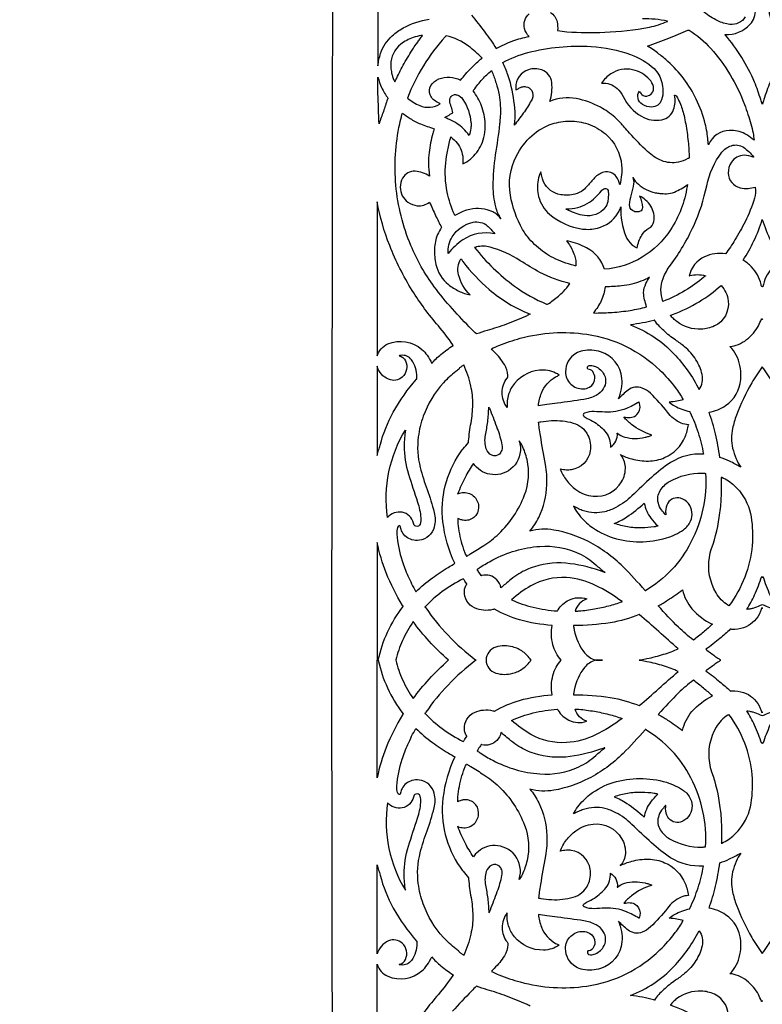
# Model space of a CAD drawing. Extents: x -1583 to -1024, y -551 to 551.
# Drawn here: x -1583 to -1303, y -129 to 241 of the extents above; entities that cross this region are included whole.
import ezdxf

# ---------------------------------------------------------------- set-up
doc = ezdxf.new("R2010")
doc.units = 0
doc.layers.add('LAYER_1', color=18, linetype='CONTINUOUS')

msp = doc.modelspace()

# ---------------------------------------------------------------- linework, layer by layer
at = {"layer": 'LAYER_1'}
for points in [[(-1447.73, 275.66, -0.000008), (-1447.73, 249.6, 0), (-1447.73, 223.54, -0.056652), (-1446.74, 228.17, -0.128153), (-1442.4, 234.8, -0.058255), (-1438.26, 237.76, -0.091218), (-1428.43, 241.04, -0.000848)], [(-1158.49, 275.66, 0.000008), (-1158.49, 249.6, 0), (-1158.49, 223.54, 0.056652), (-1159.49, 228.17, 0.128153), (-1163.82, 234.8, 0.058255), (-1167.97, 237.76, 0.091218), (-1177.8, 241.04, 0.000848)], [(-1410.8, 244.23, 0), (-1410.82, 244.25, 0), (-1410.83, 244.27, 0.003695)], [(-1195.42, 244.23, 0), (-1195.41, 244.25, 0), (-1195.39, 244.27, -0.003695)], [(-1300.52, 244.76, 0.213835), (-1298.47, 239.06, 0.212046), (-1289.14, 235.25, 0.500454), (-1289.13, 235.25, -0.833478), (-1289.13, 235.24, 0.038204), (-1295.38, 226.67, 0.038796), (-1300.17, 217.39, 0.02952), (-1302.5, 210.82, -0.017143), (-1303.04, 209.16), (-1303.05, 209.16, 0.000897), (-1303.06, 209.2, 0.000203), (-1303.11, 209.36, 0.000203), (-1303.16, 209.2, 0.000897), (-1303.17, 209.16), (-1303.19, 209.16, -0.017143), (-1303.73, 210.82, 0.02952), (-1306.05, 217.39, 0.038796), (-1310.85, 226.67, 0.038204), (-1317.1, 235.24, -0.833478), (-1317.09, 235.25, 0.500454), (-1317.09, 235.25, 0.212046), (-1307.75, 239.06, 0.213835), (-1305.71, 244.76, 0.159706)], [(-1412.57, 242.6, -0.015127), (-1407.52, 236.23, -0.016364), (-1403.24, 230.05, -0.038818), (-1397.01, 232.87, -0.041553), (-1390.85, 234.54, 0.0051), (-1390.85, 234.54, 0.0051), (-1390.85, 234.54), (-1390.85, 234.56, -0.134182), (-1392.57, 237.54, -0.288721), (-1390.81, 243.08, -0.113429)], [(-1382.85, 243.6, -0.212017), (-1380.35, 240.01, -0.059409), (-1380.13, 236.83, 0.041889), (-1376.61, 236.32, 0.024742), (-1362.43, 236.15, 0.038777), (-1345.59, 238.09, 0.058377), (-1338.82, 240.25, 0.914261), (-1338.82, 240.26, -0.796308), (-1338.82, 240.26, 0.0681), (-1348.22, 241.15, -0.018243)], [(-1309.53, 241.91, -0.292258), (-1315.34, 239.12, -0.080458), (-1319.88, 240.43, -0.063512), (-1325.09, 243.76, 0.039695)], [(-1299.12, 104.3, 0.022881), (-1303.11, 110.28, 0.022881), (-1307.11, 104.3, 0.040905), (-1312.85, 92.14, 0.035367), (-1314.32, 87.16, 0.11267), (-1314.27, 79.68, 0.043171), (-1312.97, 75.72, 0.050209), (-1311.24, 72.57, 0.023634), (-1315.45, 74.79, 0.028559), (-1319.12, 76.24, 0.025626), (-1320.73, 85.05, 0.02677), (-1323.15, 93.27, 0.104404), (-1316.92, 95.76, 0.229545), (-1311.2, 105.5, 0.118248), (-1312.49, 113.8, 0.081016), (-1314.58, 117.18, 0.019319), (-1315.04, 117.68, 0.033966), (-1315.34, 117.93, 0.082157), (-1312.12, 118.74, 0.116281), (-1306.4, 123.01, 0.058541), (-1304.59, 125.79, 0.010768), (-1303.41, 128.28, -0.107674), (-1303.37, 128.34, -0.493251), (-1303.28, 128.32, -0.312329), (-1303.28, 128.31, 0.312329), (-1303.11, 128.3, 0.312329), (-1302.94, 128.31, -0.312329)], [(-1302.9, 19.6, -0.001857), (-1303.11, 19.48, -0.001857), (-1303.32, 19.6, -0.002983), (-1303.34, 19.67, 0.021957), (-1303.82, 18.4, -0.041154), (-1304.35, 17.15, -0.193746), (-1310.17, 12.18, -0.091323), (-1314.58, 11.56, -0.068793), (-1315.06, 11.64, 0.279327), (-1315.18, 11.61, -0.021373), (-1319.04, 8.16, -0.016467), (-1324.36, 4.06, 0.000899), (-1320.92, 1.52, 0.015938), (-1319.41, 0.47, -0.044413), (-1318.92, 0.09, 0.189557), (-1318.77, 0, 0.189557), (-1318.92, -0.09, -0.044413), (-1319.41, -0.47, 0.015938), (-1320.92, -1.52, 0.000899), (-1324.36, -4.06, -0.016467), (-1319.04, -8.16, -0.021373), (-1315.18, -11.61, 0.279327), (-1315.06, -11.64, -0.068793), (-1314.58, -11.56, -0.091323), (-1310.17, -12.18, -0.193746), (-1304.35, -17.15, -0.041154), (-1303.82, -18.4, 0.021957), (-1303.34, -19.67, -0.002983), (-1303.32, -19.6, -0.001857), (-1303.11, -19.48, -0.001857), (-1302.9, -19.6, -0.002983)], [(-1302.94, -128.31, 0.312329), (-1303.11, -128.3, 0.312329), (-1303.28, -128.31, -0.312329), (-1303.28, -128.32, -0.493251), (-1303.37, -128.34, -0.107674), (-1303.41, -128.28, 0.010768), (-1304.59, -125.79, 0.058541), (-1306.4, -123.01, 0.116281), (-1312.12, -118.74, 0.082157), (-1315.34, -117.93, 0.033966), (-1315.04, -117.68, 0.019319), (-1314.58, -117.18, 0.081016), (-1312.49, -113.8, 0.118248), (-1311.2, -105.5, 0.229545), (-1316.92, -95.76, 0.104404), (-1323.15, -93.27, 0.02677), (-1320.73, -85.05, 0.025626), (-1319.12, -76.24, 0.028559), (-1315.45, -74.79, 0.023634), (-1311.24, -72.57, 0.050209), (-1312.97, -75.72, 0.043171), (-1314.27, -79.68, 0.11267), (-1314.32, -87.16, 0.035367), (-1312.85, -92.14, 0.040905), (-1307.11, -104.3, 0.022881), (-1303.11, -110.28, 0.022881), (-1299.12, -104.3, 0.040905)], [(-1390.52, -130.14, 0.035841), (-1391.89, -129.41, 0.01537), (-1399.34, -126.37, 0.019524), (-1406.69, -123.96, -0.016541), (-1410.65, -122.68, 0.016842), (-1412.53, -124.47, 0.009828), (-1419.73, -132.09, 0.025472)]]:
    msp.add_lwpolyline(points, format="xyb", dxfattribs=at)
msp.add_lwpolyline([(-1464.9, 252.7), (-1464.94, 201.7), (-1464.99, 166.41), (-1465.22, 0), (-1464.99, -166.41)], dxfattribs=at)
for points in [[(-1441.41, 217.52), (-1441.4, 217.52, 0.022071), (-1440.69, 218.9, -0.021523), (-1437.86, 224.42, -0.012311), (-1434.43, 230.13, -0.02077), (-1432.98, 232.2, -0.698818), (-1432.97, 232.2, 0.476502), (-1432.96, 232.19, -0.086604), (-1432.94, 232.19, 0.269711), (-1432.92, 232.2, -0.005234), (-1431.98, 233.53, -0.004749), (-1430.93, 234.97), (-1430.93, 234.98, 0.074794), (-1431.45, 234.95, 0.027389), (-1434.44, 234.16, 0.090426), (-1439.17, 231.61, 0.224791), (-1442.92, 223.93, 0.032311), (-1442.84, 222.37, 0.025641), (-1442.51, 220.44, -0.116266), (-1442.53, 220.47, 0.073121), (-1442.54, 220.5, -0.708141), (-1442.54, 220.5, 0.736951), (-1442.53, 220.51), (-1442.52, 220.52, 0.421099), (-1442.59, 220.53, 0.421099), (-1442.6, 220.46, -0.088337), (-1442.45, 220.19, 0.060552), (-1442.27, 219.82, -0.260542), (-1442.25, 219.6, -0.250635), (-1442.28, 219.58, 0.47119), (-1442.3, 219.55, 0.019759), (-1441.97, 218.71, 0.013578)], [(-1436.63, 211.42, 0.07736), (-1432.03, 208.58, 0.244752), (-1424.28, 209.21, 0.036458), (-1424.28, 209.21), (-1424.29, 209.22), (-1424.28, 209.23, 0.022405), (-1425.26, 209.75, -0.075665), (-1426.95, 210.9, -0.111088), (-1428.13, 212.62, -0.241744), (-1427.81, 216.12, -0.157226), (-1424.82, 218.59, -0.22206), (-1416.67, 218.13, 0.919905), (-1416.66, 218.13, -0.829821), (-1416.66, 218.14, -0.02721), (-1412.71, 222.65, -0.029135), (-1408.58, 226.42, 0.033128), (-1413.63, 230.9, 0.116463), (-1422.13, 234.76, 0.335886), (-1422.22, 234.72, -0.067998), (-1422.44, 234.4, 0.047054), (-1430.63, 223.57, 0.047159)], [(-1324.56, 201.69, 0.048851), (-1327.99, 211.02, 0.097362), (-1338.64, 225.2, 0.021977), (-1341.99, 227.96, 0.018179), (-1346.3, 230.95, 0.008885), (-1338.25, 233.95, 0.009885), (-1331.13, 236.91, -0.109651), (-1330.88, 236.96, -0.132744), (-1330.68, 236.9, -0.073287), (-1322.54, 230.08, -0.092501), (-1309.85, 209.03, -0.009566), (-1308.5, 205.2, -0.010609), (-1307.42, 201.69, -0.020489), (-1306.61, 198.27, -0.025957), (-1306.22, 195.52), (-1306.23, 195.51, -0.02303), (-1306.89, 196.04, 0.063985), (-1309.68, 197.94, 0.124174), (-1315.47, 199.26, 0.296283), (-1323.35, 193.87, -0.015978), (-1323.35, 193.87), (-1323.36, 193.87), (-1323.37, 193.87, -0.032848), (-1323.58, 195.44, 0.046735)], [(-1396.32, 201.41, 0.042865), (-1396.17, 206.17, 0.049302), (-1397.92, 217.08, 0.022629), (-1398.87, 220.13, 0.014505), (-1400.71, 224.77, -0.894103), (-1400.7, 224.77, 0.877545), (-1400.7, 224.78, -0.064913), (-1391.36, 228.51, -0.078235), (-1367.49, 230.78, -0.069406), (-1352.68, 227.78, -0.102453), (-1343.86, 222.46, -0.081401), (-1342.08, 220.17, -0.119813), (-1340.5, 214.27, -0.082287), (-1341, 210.77, -0.326779), (-1344.76, 208.02, -0.13736), (-1348.24, 208.99, -0.426336), (-1349.36, 214.03, 0.126577), (-1348.47, 212.71, 0.290588), (-1345.9, 212.31, 0.115384), (-1344.68, 213.2, 0.239234), (-1344.08, 215.74, 0.130281), (-1345.52, 218.41, 0.150494), (-1351.9, 222.04, 0.204938), (-1360.08, 220.51, 0.091232), (-1363.66, 217.03, -0.209928), (-1357.77, 215.01, -0.090297), (-1355.49, 211.98, 0.142345), (-1348.58, 204.53, 0.189237), (-1340.93, 203.25, 0.258514), (-1336.48, 207.11, 0.14105), (-1336.1, 212.47, -0.791116), (-1336.09, 212.47, 0.551658), (-1336.09, 212.47, -0.263356), (-1335.39, 212.07, -0.054379), (-1333.28, 207.3, -0.014864), (-1332.57, 204.81, -0.012099), (-1331.95, 201.66, -0.021914), (-1331.03, 195.12, -0.023126), (-1330.64, 188.88, -0.349954), (-1330.71, 188.79, 0.06188), (-1331.14, 188.62, -0.068339), (-1334.68, 187.32, -0.151899), (-1341, 187.87, -0.093079), (-1346.33, 191.3, -0.020805), (-1353.04, 198.21, 0.002657), (-1355.09, 200.48, 0.00517), (-1356.06, 201.66, 0.025238), (-1358.65, 204.23, 0.051664), (-1364.01, 207.92, 0.076408), (-1373.16, 211.22, 0.154912), (-1383.06, 210.09, 0.102293), (-1382.33, 217.22, 0.291299), (-1386.09, 221.98, 0.159386), (-1391.04, 222.07, 0.337776), (-1395.89, 215.31, 0.011994), (-1395.86, 214.84, 0.014407), (-1395.82, 214.45), (-1395.82, 214.44, 0.014772), (-1394.73, 215.07, -0.07062), (-1393.57, 215.58, -0.106211), (-1392.06, 215.67, -0.221951), (-1389.89, 214.22, -0.258052), (-1389.76, 211.03, -0.039922), (-1392.63, 206.28, -0.007248), (-1394.32, 204, 0.013261), (-1395.99, 201.69, 0.001683), (-1396.32, 201.21, 0.00939)], [(-1447.32, 201.69, 0.002546), (-1447.79, 213.1, -0.008715), (-1447.74, 219.25, -0.003084), (-1447.74, 219.25, -0.003084), (-1447.74, 219.25), (-1447.73, 219.25, 0.05378), (-1446.37, 215.34, 0.04769), (-1443.97, 211.34, -0.329086), (-1443.97, 211.25, 0.071894), (-1444.14, 210.94, 0.014974), (-1445.66, 206.35, 0.01501)], [(-1407.4, 201.69, 0.076228), (-1408.78, 208.49, 0.082549), (-1411.96, 214.07, -0.42334), (-1411.95, 214.15, 0.07542), (-1411.74, 214.37, -0.029238), (-1408.42, 218.49, -0.033511), (-1405.1, 221.7), (-1405.08, 221.71, -0.060578), (-1404.78, 221.17, -0.018065), (-1403.29, 217.04, -0.032236), (-1402.19, 212.64, -0.063028), (-1401.73, 204.46, -0.005011), (-1401.83, 203.23, -0.003976), (-1401.98, 201.69, -0.013529), (-1403.58, 189.99, 0.042461), (-1404.49, 178.21, 0.058113), (-1403.54, 170.53, 0.091262), (-1401.51, 166.01, 0.126007), (-1404.55, 168.58, 0.171556), (-1413.16, 169.54, 0.041079), (-1415.76, 168.7, 0.033402), (-1418.77, 167.21, -0.543286), (-1418.86, 167.26, 0.077782), (-1418.95, 167.61, -0.052388), (-1421.66, 175.99, -0.078535), (-1422.23, 187.03, -0.022061), (-1421.5, 191.87, -0.021487), (-1420.32, 196.76, -0.018818), (-1420.32, 196.76, -0.018818), (-1420.32, 196.76), (-1420.31, 196.76, -0.074171), (-1417.88, 194.42, -0.148923), (-1415.79, 188.83, -0.019068), (-1415.77, 187.96, -0.012455), (-1415.82, 186.63, 0.07135), (-1412.96, 188.44, 0.109719), (-1408.8, 193.97, 0.061929), (-1407.69, 197.53, 0.055282)], [(-1417.88, 201.74, 0.040886), (-1420.87, 203.33, -0.014808), (-1422.56, 204.13, -0.019917), (-1422.56, 204.13), (-1422.55, 204.14, 0.014069), (-1421.47, 204.73, 0.007927), (-1419.6, 205.87, 0.360273), (-1419.57, 205.98, -0.048598), (-1419.69, 206.41, 0.054148), (-1420.37, 208.69, -0.137732), (-1420.66, 211.05, -0.299085), (-1419.24, 212.62, -0.143767), (-1418, 212.58, -0.170395), (-1415.77, 210.88, -0.124121), (-1412.74, 202.16, -0.003501), (-1412.72, 201.96, -0.002657), (-1412.71, 201.69, -0.053102), (-1412.79, 200.06, -0.031206), (-1413.39, 197.35, 0.039369), (-1415.7, 199.98, 0.047947)], [(-1439.54, 201.71, -0.006854), (-1438.71, 205.18, -0.044113), (-1438.52, 205.71), (-1438.51, 205.72, 0.012737), (-1435.63, 203.73, 0.054943), (-1431.73, 201.66, 0.012394), (-1429.24, 200.74, -0.009725), (-1426.6, 199.86, -0.01943), (-1427.06, 198.09, 0.046483), (-1428.51, 190.89, 0.030257), (-1428.7, 186.82, 0.025986), (-1428.38, 182.07, -0.799027), (-1428.38, 182.07, 0.787752), (-1428.38, 182.07, 0.124956), (-1433.75, 183.86, 0.291862), (-1438.46, 181.32, 0.126726), (-1439.37, 177.86, 0.244837), (-1436.45, 172.2, 0.130698), (-1432.96, 170.91, 0.186389), (-1428.33, 172.21, 0.008858), (-1426.05, 167.22, 0.009849), (-1423.84, 162.81, 0.045573), (-1425.3, 160.05, 0.091213), (-1426.48, 154.63, 0.062426), (-1425.94, 148.82, 0.171831), (-1421.24, 141.28, 0.05667), (-1417.31, 138.81, 0.058199), (-1413.03, 137.34, 0.006385), (-1413.03, 137.34, 0.006385), (-1413.03, 137.34), (-1413.03, 137.36, -0.137414), (-1417.42, 144.95, -0.204317), (-1416.51, 150.92), (-1416.5, 150.93, -0.127577), (-1416.32, 150.75, 0.028665), (-1415.75, 149.9, 0.054266), (-1405.86, 139.4, 0.082497), (-1390.52, 130.14, -0.035841), (-1391.89, 129.41, -0.01537), (-1399.34, 126.37, -0.019524), (-1406.69, 123.96, 0.016541), (-1410.65, 122.68, -0.016842), (-1412.53, 124.47, -0.009828), (-1419.73, 132.09, -0.025472), (-1426.57, 140.44, -0.059651), (-1435.36, 155.94, -0.076638), (-1440.99, 178.59, -0.077159)], [(-1382.21, 201.66, -0.077404), (-1375.44, 202.73, -0.076495), (-1368.8, 201.66, -0.095904), (-1362.17, 197.9, -0.200917), (-1356.05, 186.09, -0.042926), (-1356.07, 182.54, -0.039781), (-1356.72, 178.77, 0.103671), (-1358.09, 181.86, 0.311764), (-1362.74, 183.51, 0.140591), (-1366.23, 181.41, 0.012197), (-1368.88, 178.42, -0.043645), (-1370.49, 176.82, -0.117541), (-1373.64, 175.25, -0.093723), (-1378.95, 175.04, -0.254916), (-1385.43, 179.92, -0.039696), (-1385.99, 181.47, -0.029446), (-1386.45, 183.66, 0.06351), (-1387.45, 180.6, 0.108113), (-1387.27, 174.36, 0.155328), (-1383.2, 167.74, 0.146236), (-1370.73, 162.15, 0.093388), (-1365.17, 162.46, 0.19676), (-1357.44, 168.11, 0.0324), (-1356.64, 169.62, 0.057337), (-1356.35, 170.55, 0.109461), (-1354.47, 159.42, 0.121366), (-1352.16, 156.23, 0.044438), (-1351.08, 155.47, 0.058937), (-1350.15, 155.07, -0.096308), (-1348.42, 159.87, -0.13414), (-1345.76, 162.43, 0.226079), (-1343.93, 164.96, 0.189991), (-1345.07, 170.73, 0.066887), (-1347.03, 173.05, 0.075899), (-1349.27, 174.53, -0.105076), (-1348.21, 170.21, -0.302353), (-1349.09, 168.8, -0.094886), (-1350.06, 168.56, -0.15606), (-1351.95, 169.07, -0.274224), (-1353.07, 171.29, -0.05579), (-1352.37, 175.09, 0.030614), (-1351.4, 179.17, 0.187135), (-1351.89, 181.56, 0.086489), (-1349.76, 178.97, 0.124699), (-1343.38, 175.8, 0.031706), (-1341.67, 175.54, 0.021479), (-1339.11, 175.43, 0.103515), (-1336.21, 176.03, 0.053589), (-1331.28, 178.84), (-1331.27, 178.85, -0.32372), (-1331.24, 178.71, 0.05323), (-1331.39, 178.17, -0.103504), (-1337.65, 161.85, -0.234063), (-1362.54, 146.99, 0.205334), (-1369.21, 155.06, 0.063667), (-1376.09, 157.55, 0.002216), (-1376.4, 157.62, 0.002172), (-1376.7, 157.69), (-1376.72, 157.68, 0.163405), (-1376.62, 157.47, -0.041871), (-1376.03, 156.75, -0.0703), (-1373.8, 152.26, -0.088709), (-1373.23, 148.32), (-1373.23, 148.31, -0.05276), (-1373.93, 148.42, -0.018792), (-1378.02, 149.69, -0.065807), (-1385.07, 153.28, -0.067337), (-1390.81, 158.48, -0.015843), (-1392.1, 160.12, -0.030469), (-1393.31, 161.98, -0.086074), (-1397.9, 174.84, -0.159899), (-1395.74, 189.47, -0.093066), (-1389.85, 197.25, -0.104533)], [(-1330.62, 144.57, -0.001962), (-1330.59, 144.58, -0.000883), (-1330.51, 144.6), (-1330.5, 144.59, -0.147457), (-1330.53, 144.55, 0.100888), (-1330.56, 144.52, -0.002751), (-1330.42, 144.61, -0.077976), (-1330.35, 144.64, -0.065198), (-1327.48, 144.99, -0.062518), (-1324.49, 144.59), (-1324.47, 144.58, -0.189453), (-1324.65, 144.36, 0.051178), (-1325.08, 144.07, -0.042695), (-1332.17, 138.98, -0.040173), (-1340.49, 134.9, -0.181216), (-1340.41, 143.59, -0.067908), (-1337.7, 148.52, 0.052782), (-1328.92, 163.39, 0.057723), (-1324.05, 178.43, -0.115953), (-1318.32, 190.99, -0.150297), (-1314.77, 193.49, -0.228458), (-1310.19, 192.87, -0.089312), (-1306.45, 189.3, -0.437308), (-1306.46, 189.22, 0.18236), (-1306.51, 189.16, 0.099954), (-1309.92, 189.86, 0.252038), (-1314.75, 187.27, 0.155059), (-1315.92, 183.19, 0.333096), (-1311.49, 177.64, 0.09452), (-1308.43, 177.43, 0.014178), (-1305.76, 177.84, -0.102318), (-1306.11, 173.69, -0.044438), (-1309.62, 164.87, -0.020292), (-1313.42, 158.02, -0.025288), (-1316.97, 152.83, 0.139653), (-1324.84, 151.68, 0.236916), (-1330.63, 144.57, 0.047139), (-1330.63, 144.57)], [(-1376.91, 169.7, 0.062408), (-1372.54, 170.26, 0.133643), (-1365.95, 174.01, 0.029776), (-1363.79, 176.43, -0.158792), (-1362.33, 177.4, -0.445643), (-1361.18, 176.68, -0.057026), (-1361.06, 174.26, -0.030074), (-1361.29, 172.39, -0.123942), (-1362.31, 170.13, -0.274157), (-1370.08, 167.21, -0.070771), (-1375.99, 169.14, -0.002087), (-1376.77, 169.53, -0.008317), (-1376.96, 169.63, -0.509548), (-1376.97, 169.68, -0.191082)], [(-1427.52, 111.61, -0.037815), (-1424.05, 114.98, -0.03218), (-1419.46, 118.32, 0.589137), (-1419.46, 118.44, -0.136375), (-1419.62, 118.58, 0.032608), (-1425, 125.7, -0.03867), (-1434.84, 139.05, -0.045335), (-1443.33, 155.9, -0.049917), (-1448.01, 172.4), (-1448.01, 114.39, -0.223695), (-1444.02, 118.9, -0.290167), (-1431.21, 116.86, -0.058881), (-1429.23, 114.65, -0.050169)], [(-1403.84, 160.36, 0.200267), (-1415.8, 158.08, 0.084115), (-1421.27, 152.96, -0.905584), (-1421.28, 152.97, 0.848355), (-1421.29, 152.97, -0.171528), (-1419.82, 159.22, -0.199157), (-1411.94, 164.68, -0.23118), (-1406.62, 163.38, -0.064009), (-1403.9, 160.44, -0.000637), (-1403.87, 160.4, 0.000212)], [(-1303.11, 165.77, 0.036851), (-1299.89, 157.64, 0.038925), (-1295.88, 150.46, 0.059706), (-1299.03, 147.91, 0.064324), (-1301.3, 144.9, 0.080589), (-1302.62, 141.34, -0.042185), (-1302.88, 140.43), (-1303.11, 140.57), (-1303.34, 140.43, -0.042185), (-1303.6, 141.34, 0.080589), (-1304.93, 144.9, 0.064324), (-1307.19, 147.91, 0.059706), (-1310.35, 150.46, 0.038925), (-1306.33, 157.64, 0.036851)], [(-1375.51, 141.65, -0.06953), (-1386.79, 145.84, -0.020406), (-1394.17, 150.22, 0.078337), (-1405.57, 155.32, 0.125172), (-1410.61, 155.39, 0.013334), (-1410.97, 155.3, 0.011818), (-1411.37, 155.17, 0.068983), (-1396.33, 140.66, 0.059094), (-1384.26, 133.89, 0.263209), (-1383.67, 133.96, 0.000596), (-1381.8, 135.34, 0.037176), (-1377.98, 138.64, 0.048189)], [(-1362.2, 140.43, -0.068396), (-1363.77, 135.18, -0.069429), (-1366.67, 130.63), (-1366.67, 130.62, 0.03736), (-1365.6, 130.55, 0.01452), (-1359.55, 130.78, 0.023334), (-1352.8, 131.55, 0.025322), (-1346.67, 132.86, 0.929168), (-1346.67, 132.87, -0.793912), (-1346.68, 132.88, 0.016712), (-1347.39, 135.5, -0.083556), (-1347.76, 138.2, -0.108009), (-1346.89, 141.64, -0.026374), (-1345.56, 143.99, 0.006722), (-1345.56, 143.99, 0.006722), (-1345.56, 143.99), (-1345.57, 144, -0.06471), (-1352.23, 141.42, -0.033553), (-1356.1, 140.75, -0.013432), (-1359.05, 140.51, -0.012569)], [(-1318.57, 140.96, -0.151255), (-1315.93, 135.1, -0.324683), (-1321.16, 125.67, -0.099291), (-1326.07, 124.47, -0.171722), (-1335.28, 127.31, -0.034499), (-1336.59, 128.43, -0.035805), (-1337.69, 129.68), (-1337.7, 129.69, -0.20502), (-1337.55, 129.79, 0.04163), (-1336.86, 129.98, 0.045249), (-1326.92, 134.78, 0.048051)], [(-1352.7, 126.09, -0.113542), (-1336.38, 115.22, -0.070338), (-1326.85, 101.78, 0.106972), (-1326.85, 101.78), (-1326.84, 101.79, 0.203073), (-1325.78, 107.42, 0.089378), (-1328.08, 112.96, 0.075089), (-1332.4, 117.88, 0.02801), (-1335.78, 120.42, -0.040784), (-1340.22, 123.92, -0.043936), (-1343.73, 127.83, 0.503716), (-1343.86, 127.83, -0.174586), (-1343.96, 127.76, -0.015076), (-1348.17, 126.82, -0.014165)], [(-1325.25, 77.49, 0.156889), (-1337.6, 74.3, 0.046016), (-1344.82, 68.74, 0.004273), (-1352.16, 61.81, -0.066762), (-1358.18, 57.41, -0.068238), (-1362.41, 55.81, -0.137016), (-1370.42, 56.18, -0.025498), (-1372.22, 56.88, -0.022517), (-1374.18, 57.87), (-1374.19, 57.86, 0.043413), (-1372.54, 55.23, 0.064489), (-1367.96, 50.57, 0.093437), (-1359.19, 46.01, 0.14643), (-1339.2, 45.96, 0.079208), (-1332.77, 49.05, 0.137176), (-1330.1, 52.25, 0.278416), (-1330.91, 58.85, 0.155475), (-1333.9, 60.89, 0.342107), (-1338.66, 59.03, 0.140182), (-1339.5, 55.92, 0.016942), (-1339.47, 55.33, 0.015329), (-1339.4, 54.68), (-1339.4, 54.67, -0.113409), (-1339.64, 54.83, -0.031263), (-1341.01, 56.49, -0.092135), (-1342.24, 59.06, -0.205768), (-1341.54, 63.77, -0.126649), (-1337.98, 67.21, -0.134566), (-1325.71, 70.31, -0.006925), (-1325.08, 70.28, -0.007011), (-1324.45, 70.25, -0.133457), (-1329.95, 44.31, -0.141544), (-1347.13, 26.08, -0.585115), (-1347.22, 26.13, 0.183074), (-1347.25, 26.23, 0.019507), (-1355.52, 35.1, 0.076914), (-1368.56, 44.56, 0.0744), (-1381.52, 48.94, 0.11296), (-1390.59, 48.5, 0.065883), (-1387.23, 53.68, 0.101084), (-1384.18, 65.99, 0.055857), (-1384.72, 73.62, -0.004795), (-1386.6, 84.43, -0.007131), (-1387.02, 87.3, -0.009506), (-1387.27, 89.45), (-1387.28, 89.47, -0.046017), (-1386.46, 89.66, -0.021189), (-1382.39, 90.07, -0.084012), (-1374.31, 89.18, -0.212381), (-1368.72, 84.51, -0.156168), (-1367.86, 78.66, -0.324365), (-1375.01, 71.58, -0.054855), (-1376.79, 71.5, -0.040758), (-1379.15, 71.86, 0.07051), (-1376.79, 67.64, 0.069355), (-1373.3, 64.18, 0.137821), (-1366.74, 61.65, 0.289837), (-1356.05, 67.07, 0.147687), (-1354.64, 72.76, 0.177611), (-1356.56, 77.29, 0.052719), (-1352.27, 75.65, 0.069213), (-1345.97, 74.88, 0.097561), (-1339.87, 76.18, 0.195543), (-1332.15, 84, 0.03174), (-1331.38, 86.24, 0.031892), (-1330.9, 88.55, 0.102877), (-1330.9, 88.56), (-1330.92, 88.55, -0.106794), (-1333.61, 89.14, -0.123281), (-1338.85, 93.3, 0.038848), (-1345.19, 100.36, 0.099886), (-1348.33, 102.35, 0.263791), (-1353.62, 101.53, 0.031764), (-1357.29, 98.23, 0.131987), (-1355.92, 105.98, 0.305147), (-1363.97, 115.95, 0.118617), (-1370.59, 116.37, 0.093495), (-1373.29, 115.36, 0.261237), (-1377.17, 108.48, 0.426572), (-1370.48, 102.03, 0.120867), (-1368.16, 102.69, 0.266973), (-1366.12, 106.18, 0.174614), (-1366.95, 108.51, 0.219043), (-1368.75, 109.4, -0.136699), (-1368.89, 110.02, -0.3511), (-1368.24, 110.77, -0.129065), (-1366.36, 110.62, -0.163786), (-1362.98, 107.98, -0.298133), (-1362.95, 102.03, -0.128913), (-1365.65, 99.56, -0.083025), (-1370.29, 98.04, -0.008213), (-1380.2, 96.68, 0.006564), (-1384.2, 96.15, 0.008264), (-1387.37, 95.63, -0.780137), (-1387.37, 95.64, 0.50539), (-1387.37, 95.65, -0.072621), (-1386.22, 100.45, -0.171051), (-1380.91, 106.53, -0.037983), (-1380.22, 106.85, 0.064756), (-1379.55, 107.21, 0.143605), (-1385.42, 109.07, 0.230172), (-1396.41, 104.01, 0.098945), (-1398.57, 99.98, 0.091491), (-1399.12, 95.06, -0.166324), (-1401.05, 100.67, -0.175012), (-1399.14, 106, 0.198211), (-1398.82, 107.05, 0.112495), (-1400.18, 111.2, 0.071509), (-1404.03, 115.93, -0.04349), (-1405.05, 117.06, -0.027891), (-1402.22, 118.36, -0.02779), (-1394.19, 121.04, -0.102505), (-1369.17, 122.58, -0.158788), (-1341.63, 109.01, -0.037246), (-1335.87, 102.5, -0.034235), (-1332.88, 97.95, -0.011555), (-1332.88, 97.95, 0.003851), (-1332.88, 97.95, -0.027723), (-1335.22, 97.42, -0.021934), (-1338.22, 97.06, 0.055144), (-1336.1, 95.61, 0.068361), (-1330.44, 93.51, -0.343548), (-1330.36, 93.42, 0.10554), (-1330.3, 93.19, -0.034597), (-1327.29, 85.65, -0.033381)], [(-1448.01, 77.02, -0.021662), (-1447.48, 78.96, 0.013971), (-1446.92, 80.89, -0.06262), (-1441.97, 93.26, -0.054979), (-1433.22, 105.64, 0.196434), (-1433.16, 105.81, -0.024057), (-1433.17, 106.52, 0.170338), (-1435.09, 112.94, 0.275916), (-1439.08, 114.63, 0.016533), (-1439.52, 114.56, 0.030791), (-1439.75, 114.49, -0.233769), (-1437.37, 112.58, -0.328141), (-1438.61, 106.46, -0.293823), (-1443.74, 105.61, -0.227394), (-1448.01, 110.51)], [(-1433.5, 25.68, -0.038562), (-1427.25, 30.98, -0.022695), (-1421.28, 34.89, 0.008075), (-1419.33, 36.08, 0.032102), (-1418.87, 36.42, -0.079499), (-1423.28, 51.97, -0.18284), (-1416.83, 77.91, -0.016904), (-1415.71, 79.42, -0.009951), (-1413.67, 81.87, 0.24204), (-1413.62, 82.06, -0.081446), (-1413.65, 82.42, -0.023401), (-1412.72, 89.26, 0.042333), (-1412.05, 96.13, 0.059188), (-1412.79, 103.1, 0.049566), (-1415.44, 111.03, 0.906744), (-1415.45, 111.02, -0.796885), (-1415.45, 111.02, 0.004362), (-1416.39, 110.35, 0.004848), (-1417.21, 109.73, 0.005972), (-1417.19, 109.67, -0.001805), (-1417.17, 109.62), (-1417.16, 109.61, -0.01519), (-1418.39, 108.6, 0.042278), (-1423.09, 104.29, 0.099852), (-1430.71, 91.71, 0.054575), (-1432.56, 84.04, 0.095269), (-1431.84, 72.46, 0.024473), (-1429.26, 64.15, -0.023894), (-1426.57, 55.55, -0.127923), (-1426.57, 50.05, -0.14857), (-1428.62, 46.71, -0.150051), (-1432.16, 45.09, -0.099558), (-1434.94, 45.28, -0.20961), (-1438.67, 48.29, -0.0679), (-1439.26, 49.94, 0.048868), (-1439.39, 50.36, 0.401859), (-1439.75, 50.51, 0.226409), (-1440.39, 49.84, 0.102182), (-1440.68, 47.38, 0.056735), (-1438.63, 37.31, 0.025486), (-1436.49, 31.7, 0.022799)], [(-1360.27, 80.15, 0.143815), (-1358.26, 82.32, 0.136509), (-1357.68, 85.37, -0.006278), (-1357.68, 85.37, -0.006278), (-1357.68, 85.37), (-1357.66, 85.37, 0.111982), (-1354.9, 83.9, 0.127021), (-1347.23, 83.8, 0.017621), (-1345.9, 84.17, 0.017958), (-1344.63, 84.63, -0.087821), (-1352.38, 88.66, -0.064727), (-1355.17, 91.45), (-1355.17, 91.46, -0.063209), (-1354.59, 91.38, 0.117023), (-1352.25, 91.32, 0.139411), (-1350.32, 92.33, 0.266095), (-1349.21, 96.05, 0.026589), (-1349.46, 96.93, 0.152083), (-1349.56, 97.06, -0.041691), (-1354.28, 94.63, -0.113029), (-1362.34, 93.29, 0.004608), (-1366.34, 93.49, 0.106122), (-1370.03, 92.85, 0.108606), (-1370.43, 92.59, 0.381592), (-1370.44, 91.93, 0.118046), (-1369.07, 90.93, -0.041231), (-1366.28, 89.47, -0.085047), (-1361.97, 85.58, -0.185494), (-1360.29, 80.15, 0.049159), (-1360.29, 80.15)], [(-1405.97, 95.07, -0.015115), (-1405.45, 93.87, -0.005933), (-1402.83, 87.05, -0.038547), (-1401.09, 80.95, -0.122207), (-1401.17, 78.93, -0.141963), (-1402.07, 77.52, -0.295916), (-1404.9, 77.1, -0.212366), (-1406.99, 79.47, -0.126297), (-1407.26, 84.62, 0.020342), (-1406.46, 89.67, 0.019275), (-1406.04, 95.06, -0.346192), (-1406.01, 95.09, -0.345136)], [(-1444.13, 53.62, -0.085857), (-1443.61, 70.87, -0.087967), (-1437.42, 86.53, -0.010937), (-1437.42, 86.53, -0.010937), (-1437.42, 86.53), (-1437.41, 86.52, 0.038708), (-1437.87, 80.6, 0.075273), (-1436.26, 69.98, 0.005737), (-1432.85, 59.42, -0.055552), (-1431.59, 53.58, -0.105563), (-1431.85, 51.15, -0.420152), (-1433.46, 50.36, -0.262544), (-1434.43, 51.48, 0.305636), (-1438.66, 55.6, 0.132623), (-1441.66, 55.35, 0.132401)], [(-1411.81, 73.93, 0.035423), (-1414.96, 68.74, 0.031671), (-1417.68, 62.51, 0.061864), (-1417.69, 62.5, -0.254392), (-1417.7, 62.48), (-1417.71, 62.48, -0.35737), (-1417.58, 62.69, -0.073203), (-1415.47, 63.04, -0.425542), (-1409.85, 57.42, -0.458878), (-1415.67, 52.6, -0.043731), (-1416.8, 52.9, -0.05292), (-1417.68, 53.32), (-1417.69, 53.32, 0.034374), (-1417.43, 49.45, 0.052867), (-1415.51, 41.67, 0.010475), (-1415.01, 40.36, 0.010588), (-1414.46, 39.09), (-1414.45, 39.08, 0.099994), (-1414.1, 39.23, -0.020328), (-1412.83, 40.06, 0.009576), (-1407.87, 43.11, 0.048305), (-1402.27, 47.52, 0.111206), (-1392.57, 62.12, 0.147853), (-1391.63, 75.4, 0.057507), (-1393.51, 80.75, 0.0583), (-1394.63, 82.5, -0.123284), (-1394.31, 77.6, -0.241158), (-1399.61, 70.69, -0.107012), (-1403.7, 69.73, -0.205801), (-1410.69, 72.6, -0.019628), (-1411.25, 73.21, -0.018035)], [(-1318.35, 68.79, -0.045945), (-1315.9, 67.44, -0.072818), (-1311.72, 63.62, -0.131765), (-1307.33, 53.84, -0.062871), (-1306.95, 43.14, -0.06912), (-1309.72, 31.23, -0.068573), (-1315.67, 20.44, -0.471661), (-1315.76, 20.43, 0.068681), (-1316.03, 20.66, -0.121368), (-1320.5, 25.26, -0.172797), (-1323.04, 38.65, -0.045149), (-1322.2, 41.99, 0.052344), (-1319.05, 55.38, 0.020829), (-1318.5, 61.83, 0.020005), (-1318.48, 68.56, 0.127351), (-1318.53, 68.7, -0.397427), (-1318.49, 68.85, -0.396465), (-1318.42, 68.84, 0.12482)], [(-1358.89, 51.42, 0.059281), (-1354.07, 53.88, 0.038618), (-1347.55, 59.02, -0.930726), (-1347.54, 59.01, 0.835599), (-1347.54, 59.01), (-1347.53, 59.01, 0.111875), (-1345.04, 53.37, 0.04405), (-1342.45, 50.47, -0.915082), (-1342.46, 50.46, 0.871728), (-1342.46, 50.46), (-1342.45, 50.44, -0.042364), (-1343.83, 50.12, -0.031825), (-1348.53, 49.73, -0.044955), (-1353.87, 50.12, -0.046343)], [(-1447.62, 0.07, -0.056452), (-1444.15, 10.48, -0.054624), (-1438.28, 20.19, 0.391618), (-1438.29, 20.28, -0.074307), (-1438.52, 20.56, -0.040548), (-1444.63, 32.81, -0.046654), (-1448.01, 44.22, -0.000759), (-1448.05, 22.14, 0.002277), (-1448.01, 0.07), (-1448.01, 0.05, 0.054653), (-1447.82, 0.06, -0.02964)], [(-1401.45, 27.25, 0.136768), (-1403.04, 30.21, 0.272082), (-1408.71, 31.81, 0.1057), (-1408.8, 31.77, -0.436563), (-1408.9, 31.78, -0.00666), (-1410.02, 33.46, -0.018901), (-1410.38, 34.07), (-1410.39, 34.09, -0.033857), (-1409.25, 34.93, -0.021011), (-1404.55, 37.68, -0.1034), (-1386.85, 42.79, -0.12812), (-1372.14, 40.11, -0.076994), (-1365.73, 35.83, 0.022508), (-1362.55, 33.16, 0.044657), (-1362.45, 33.1, -0.120982), (-1362.36, 33.02, -0.839358), (-1362.44, 32.94, 0.062472), (-1362.79, 33.12, 0.05596), (-1375.36, 36.28, 0.109288), (-1388.89, 35.14, 0.064082), (-1394.72, 32.47, 0.03052), (-1397.72, 30.33, 0.002624), (-1399.81, 28.62, 0.003325)], [(-1410.79, 0, 0.215568), (-1410.95, -0.04, 0.038041), (-1421.37, -9.37, 0.040255), (-1429.73, -19.62, -0.072378), (-1430.02, -19.93, 0.437384), (-1430.03, -20.05, 0.045739), (-1423.56, -25.75, 0.0425), (-1415.63, -30.58, -0.004917), (-1415.03, -29.7, -0.00574), (-1414.51, -28.97, -0.125346), (-1414.32, -28.82, 0.45735), (-1414.29, -28.69, -0.064006), (-1414.94, -27.37, -0.066653), (-1415.22, -25.98, -0.31427), (-1411.38, -19.64, -0.164602), (-1404.49, -19.01, -0.068879), (-1403.98, -19.21, 0.269078), (-1403.84, -19.21, -0.066157), (-1394.48, -15.15, -0.05438), (-1382.25, -13.07), (-1382.24, -13.07, 0.048722), (-1382.24, -13.07, -0.107259), (-1381.91, -5.78, -0.120457), (-1378.8, 0, -0.120457), (-1381.91, 5.78, -0.107259), (-1382.24, 13.07, 0.048722), (-1382.24, 13.07), (-1382.25, 13.07, -0.05438), (-1394.48, 15.15, -0.066157), (-1403.84, 19.21, 0.269078), (-1403.98, 19.21, -0.068879), (-1404.49, 19.01, -0.164602), (-1411.38, 19.64, -0.31427), (-1415.22, 25.98, -0.066653), (-1414.94, 27.37, -0.064006), (-1414.29, 28.69, 0.45735), (-1414.32, 28.82, -0.125346), (-1414.51, 28.97, -0.00574), (-1415.03, 29.7, -0.004917), (-1415.63, 30.58, 0.0425), (-1423.56, 25.75, 0.045739), (-1430.03, 20.05, 0.437384), (-1430.02, 19.93, -0.072378), (-1429.73, 19.62, 0.040255), (-1421.37, 9.37, 0.038041), (-1410.95, 0.04, 0.215568)], [(-1397.51, 22.69, 0.046788), (-1389.39, 19.88, 0.043487), (-1380.27, 18.48, 0.352267), (-1380.18, 18.54, -0.07674), (-1379.99, 18.94, -0.129893), (-1375.87, 22.58, -0.202133), (-1369.19, 23.02, 0.121892), (-1371.88, 21.3, 0.118755), (-1373.52, 18.46), (-1373.52, 18.44, 0.034405), (-1372.14, 18.48, 0.018685), (-1366.32, 19.24, 0.022176), (-1360.9, 20.41, 0.023359), (-1355.88, 21.98, 0.134575), (-1355.87, 21.98), (-1355.88, 21.99, 0.045124), (-1365.88, 28.12, 0.100223), (-1376.8, 31.03, 0.144883), (-1390.21, 27.92, 0.053107)], [(-1303.11, 31.22, 0.000005), (-1302.91, 31.31, 0.000005), (-1302.88, 31.4, 0.030556), (-1300.23, 24.52, 0.036258), (-1297.24, 19.06, -0.020474), (-1298.37, 19.22, -0.019957), (-1299.52, 19.48, -0.054127), (-1302.25, 20.55, 0.070969), (-1303.11, 20.79, 0.070969), (-1303.98, 20.55, -0.054127), (-1306.71, 19.48, -0.019957), (-1307.85, 19.22, -0.020474), (-1308.99, 19.06, 0.036258), (-1306, 24.52, 0.030556), (-1303.34, 31.4, 0.000005), (-1303.31, 31.31, 0.000005)], [(-1321.92, 13.48, -0.016393), (-1325.23, 10.54, -0.015029), (-1329.05, 7.55, -0.030603), (-1334.63, 12.36, -0.020323), (-1342.25, 20.4, 0.017066), (-1338.75, 22.54, 0.010224), (-1333.11, 26.41, 0.126112), (-1329.59, 19.34, 0.102678)], [(-1363.24, 0, -0.014447), (-1365.43, 0, 0.085254), (-1365.97, -0.06, 0.153627), (-1369.97, -2.72, 0.126561), (-1373.86, -11.28, -0.002294), (-1374.11, -12.68, 0.114828), (-1374.1, -13.04), (-1374.09, -13.03, -0.044138), (-1360.31, -14.08, -0.054102), (-1349.44, -17.12, 0.012099), (-1342.06, -10.72, -0.008835), (-1334.73, -4.27, -0.741785), (-1334.73, -4.27, 0.916688), (-1334.72, -4.26, 0.028402), (-1340.24, -2.19, 0.025755), (-1346.53, -0.58, -0.004061), (-1348.81, -0.1, 0.053866), (-1349.39, 0, 0.053866), (-1348.81, 0.1, -0.004061), (-1346.53, 0.58, 0.025755), (-1340.24, 2.19, 0.028402), (-1334.72, 4.26, 0.916688), (-1334.73, 4.27, -0.741785), (-1334.73, 4.27, -0.008835), (-1342.06, 10.72, 0.012099), (-1349.44, 17.12, -0.054102), (-1360.31, 14.08, -0.044138), (-1374.09, 13.03), (-1374.1, 13.04, 0.114828), (-1374.11, 12.68, -0.002294), (-1373.86, 11.28, 0.126561), (-1369.97, 2.72, 0.153627), (-1365.97, 0.06, 0.085254), (-1365.43, 0, -0.014447)], [(-1441, 0, -0.868723), (-1441, -0.07, 0.922923), (-1441.01, -0.07, 0.046524), (-1438.48, -7.41, 0.044364), (-1434.49, -14.49, -0.027807), (-1428.44, -7.1, -0.026469), (-1421.27, -0.07, -0.866295), (-1421.27, -0.06, 0.90362), (-1421.28, 0, 0.90362), (-1421.27, 0.06, -0.866295), (-1421.27, 0.07, -0.026469), (-1428.44, 7.1, -0.027807), (-1434.49, 14.49, 0.044364), (-1438.48, 7.41, 0.046524), (-1441.01, 0.07, 0.922923), (-1441, 0.07, -0.868723)], [(-1407.07, 0, 0.323088), (-1403.38, -4.87, 0.139264), (-1397.04, -4.96, 0.089882), (-1393.2, -3.14, 0.088278), (-1390.17, -0.05, -0.317797), (-1390.06, 0, -0.317797), (-1390.17, 0.05, 0.088278), (-1393.2, 3.14, 0.089882), (-1397.04, 4.96, 0.139264), (-1403.38, 4.87, 0.323088)], [(-1447.62, -0.07, 0.056452), (-1444.15, -10.48, 0.054624), (-1438.28, -20.19, -0.391618), (-1438.29, -20.28, 0.074307), (-1438.52, -20.56, 0.040548), (-1444.63, -32.81, 0.046654), (-1448.01, -44.22, 0.000759), (-1448.05, -22.14, -0.002277), (-1448.01, -0.07), (-1448.01, -0.05, -0.054653), (-1447.82, -0.06, 0.02964)], [(-1321.92, -13.48, 0.016393), (-1325.23, -10.54, 0.015029), (-1329.05, -7.55, 0.030603), (-1334.63, -12.36, 0.020323), (-1342.25, -20.4, -0.017066), (-1338.75, -22.54, -0.010224), (-1333.11, -26.41, -0.126112), (-1329.59, -19.34, -0.102678)], [(-1397.51, -22.69, -0.046788), (-1389.39, -19.88, -0.043487), (-1380.27, -18.48, -0.352267), (-1380.18, -18.54, 0.07674), (-1379.99, -18.94, 0.129893), (-1375.87, -22.58, 0.202133), (-1369.19, -23.02, -0.121892), (-1371.88, -21.3, -0.118755), (-1373.52, -18.46), (-1373.52, -18.44, -0.034405), (-1372.14, -18.48, -0.018685), (-1366.32, -19.24, -0.022176), (-1360.9, -20.41, -0.023359), (-1355.88, -21.98, -0.134575), (-1355.87, -21.98), (-1355.88, -21.99, -0.045124), (-1365.88, -28.12, -0.100223), (-1376.8, -31.03, -0.144883), (-1390.21, -27.92, -0.053107)], [(-1318.35, -68.79, 0.045945), (-1315.9, -67.44, 0.072818), (-1311.72, -63.62, 0.131765), (-1307.33, -53.84, 0.062871), (-1306.95, -43.14, 0.06912), (-1309.72, -31.23, 0.068573), (-1315.67, -20.44, 0.471661), (-1315.76, -20.43, -0.068681), (-1316.03, -20.66, 0.121368), (-1320.5, -25.26, 0.172797), (-1323.04, -38.65, 0.045149), (-1322.2, -41.99, -0.052344), (-1319.05, -55.38, -0.020829), (-1318.5, -61.83, -0.020005), (-1318.48, -68.56, -0.127351), (-1318.53, -68.7, 0.397427), (-1318.49, -68.85, 0.396465), (-1318.42, -68.84, -0.12482)], [(-1303.11, -20.79, 0.070969), (-1302.25, -20.55, -0.054127), (-1299.52, -19.48, -0.019957), (-1298.37, -19.22, -0.020474), (-1297.24, -19.06, 0.036258), (-1300.23, -24.52, 0.030556), (-1302.88, -31.4, 0.000005), (-1302.91, -31.31, 0.000005), (-1303.11, -31.22, 0.000005), (-1303.31, -31.31, 0.000005), (-1303.34, -31.4, 0.030556), (-1306, -24.52, 0.036258), (-1308.99, -19.06, -0.020474), (-1307.85, -19.22, -0.019957), (-1306.71, -19.48, -0.054127), (-1303.98, -20.55, 0.070969)], [(-1433.5, -25.68, 0.038562), (-1427.25, -30.98, 0.022695), (-1421.28, -34.89, -0.008075), (-1419.33, -36.08, -0.032102), (-1418.87, -36.42, 0.079499), (-1423.28, -51.97, 0.18284), (-1416.83, -77.91, 0.016904), (-1415.71, -79.42, 0.009951), (-1413.67, -81.87, -0.24204), (-1413.62, -82.06, 0.081446), (-1413.65, -82.42, 0.023401), (-1412.72, -89.26, -0.042333), (-1412.05, -96.13, -0.059188), (-1412.79, -103.1, -0.049566), (-1415.44, -111.03, -0.906744), (-1415.45, -111.02, 0.796885), (-1415.45, -111.02, -0.004362), (-1416.39, -110.35, -0.004848), (-1417.21, -109.73, -0.005972), (-1417.19, -109.67, 0.001805), (-1417.17, -109.62), (-1417.16, -109.61, 0.01519), (-1418.39, -108.6, -0.042278), (-1423.09, -104.29, -0.099852), (-1430.71, -91.71, -0.054575), (-1432.56, -84.04, -0.095269), (-1431.84, -72.46, -0.024473), (-1429.26, -64.15, 0.023894), (-1426.57, -55.55, 0.127923), (-1426.57, -50.05, 0.14857), (-1428.62, -46.71, 0.150051), (-1432.16, -45.09, 0.099558), (-1434.94, -45.28, 0.20961), (-1438.67, -48.29, 0.0679), (-1439.26, -49.94, -0.048868), (-1439.39, -50.36, -0.401859), (-1439.75, -50.51, -0.226409), (-1440.39, -49.84, -0.102182), (-1440.68, -47.38, -0.056735), (-1438.63, -37.31, -0.025486), (-1436.49, -31.7, -0.022799)], [(-1401.45, -27.25, -0.136768), (-1403.04, -30.21, -0.272082), (-1408.71, -31.81, -0.1057), (-1408.8, -31.77, 0.436563), (-1408.9, -31.78, 0.00666), (-1410.02, -33.46, 0.018901), (-1410.38, -34.07), (-1410.39, -34.09, 0.033857), (-1409.25, -34.93, 0.021011), (-1404.55, -37.68, 0.1034), (-1386.85, -42.79, 0.12812), (-1372.14, -40.11, 0.076994), (-1365.73, -35.83, -0.022508), (-1362.55, -33.16, -0.044657), (-1362.45, -33.1, 0.120982), (-1362.36, -33.02, 0.839358), (-1362.44, -32.94, -0.062472), (-1362.79, -33.12, -0.05596), (-1375.36, -36.28, -0.109288), (-1388.89, -35.14, -0.064082), (-1394.72, -32.47, -0.03052), (-1397.72, -30.33, -0.002624), (-1399.81, -28.62, -0.003325)], [(-1325.25, -77.49, -0.156889), (-1337.6, -74.3, -0.046016), (-1344.82, -68.74, -0.004273), (-1352.16, -61.81, 0.066762), (-1358.18, -57.41, 0.068238), (-1362.41, -55.81, 0.137016), (-1370.42, -56.18, 0.025498), (-1372.22, -56.88, 0.022517), (-1374.18, -57.87), (-1374.19, -57.86, -0.043413), (-1372.54, -55.23, -0.064489), (-1367.96, -50.57, -0.093437), (-1359.19, -46.01, -0.14643), (-1339.2, -45.96, -0.079208), (-1332.77, -49.05, -0.137176), (-1330.1, -52.25, -0.278416), (-1330.91, -58.85, -0.155475), (-1333.9, -60.89, -0.342107), (-1338.66, -59.03, -0.140182), (-1339.5, -55.92, -0.016942), (-1339.47, -55.33, -0.015329), (-1339.4, -54.68), (-1339.4, -54.67, 0.113409), (-1339.64, -54.83, 0.031263), (-1341.01, -56.49, 0.092135), (-1342.24, -59.06, 0.205768), (-1341.54, -63.77, 0.126649), (-1337.98, -67.21, 0.134566), (-1325.71, -70.31, 0.006925), (-1325.08, -70.28, 0.007011), (-1324.45, -70.25, 0.133457), (-1329.95, -44.31, 0.141544), (-1347.13, -26.08, 0.585115), (-1347.22, -26.13, -0.183074), (-1347.25, -26.23, -0.019507), (-1355.52, -35.1, -0.076914), (-1368.56, -44.56, -0.0744), (-1381.52, -48.94, -0.11296), (-1390.59, -48.5, -0.065883), (-1387.23, -53.68, -0.101084), (-1384.18, -65.99, -0.055857), (-1384.72, -73.62, 0.004795), (-1386.6, -84.43, 0.007131), (-1387.02, -87.3, 0.009506), (-1387.27, -89.45), (-1387.28, -89.47, 0.046017), (-1386.46, -89.66, 0.021189), (-1382.39, -90.07, 0.084012), (-1374.31, -89.18, 0.212381), (-1368.72, -84.51, 0.156168), (-1367.86, -78.66, 0.324365), (-1375.01, -71.58, 0.054855), (-1376.79, -71.5, 0.040758), (-1379.15, -71.86, -0.07051), (-1376.79, -67.64, -0.069355), (-1373.3, -64.18, -0.137821), (-1366.74, -61.65, -0.289837), (-1356.05, -67.07, -0.147687), (-1354.64, -72.76, -0.177611), (-1356.56, -77.29, -0.052719), (-1352.27, -75.65, -0.069213), (-1345.97, -74.88, -0.097561), (-1339.87, -76.18, -0.195543), (-1332.15, -84, -0.03174), (-1331.38, -86.24, -0.031892), (-1330.9, -88.55, -0.102877), (-1330.9, -88.56), (-1330.92, -88.55, 0.106794), (-1333.61, -89.14, 0.123281), (-1338.85, -93.3, -0.038848), (-1345.19, -100.36, -0.099886), (-1348.33, -102.35, -0.263791), (-1353.62, -101.53, -0.031764), (-1357.29, -98.23, -0.131987), (-1355.92, -105.98, -0.305147), (-1363.97, -115.95, -0.118617), (-1370.59, -116.37, -0.093495), (-1373.29, -115.36, -0.261237), (-1377.17, -108.48, -0.426572), (-1370.48, -102.03, -0.120867), (-1368.16, -102.69, -0.266973), (-1366.12, -106.18, -0.174614), (-1366.95, -108.51, -0.219043), (-1368.75, -109.4, 0.136699), (-1368.89, -110.02, 0.3511), (-1368.24, -110.77, 0.129065), (-1366.36, -110.62, 0.163786), (-1362.98, -107.98, 0.298133), (-1362.95, -102.03, 0.128913), (-1365.65, -99.56, 0.083025), (-1370.29, -98.04, 0.008213), (-1380.2, -96.68, -0.006564), (-1384.2, -96.15, -0.008264), (-1387.37, -95.63, 0.780137), (-1387.37, -95.64, -0.50539), (-1387.37, -95.65, 0.072621), (-1386.22, -100.45, 0.171051), (-1380.91, -106.53, 0.037983), (-1380.22, -106.85, -0.064756), (-1379.55, -107.21, -0.143605), (-1385.42, -109.07, -0.230172), (-1396.41, -104.01, -0.098945), (-1398.57, -99.98, -0.091491), (-1399.12, -95.06, 0.166324), (-1401.05, -100.67, 0.175012), (-1399.14, -106, -0.198211), (-1398.82, -107.05, -0.112495), (-1400.18, -111.2, -0.071509), (-1404.03, -115.93, 0.04349), (-1405.05, -117.06, 0.027891), (-1402.22, -118.36, 0.02779), (-1394.19, -121.04, 0.102505), (-1369.17, -122.58, 0.158788), (-1341.63, -109.01, 0.037246), (-1335.87, -102.5, 0.034235), (-1332.88, -97.95, 0.011555), (-1332.88, -97.95, -0.003851), (-1332.88, -97.95, 0.027723), (-1335.22, -97.42, 0.021934), (-1338.22, -97.06, -0.055144), (-1336.1, -95.61, -0.068361), (-1330.44, -93.51, 0.343548), (-1330.36, -93.42, -0.10554), (-1330.3, -93.19, 0.034597), (-1327.29, -85.65, 0.033381)], [(-1411.81, -73.93, -0.035423), (-1414.96, -68.74, -0.031671), (-1417.68, -62.51, -0.061864), (-1417.69, -62.5, 0.254392), (-1417.7, -62.48), (-1417.71, -62.48, 0.35737), (-1417.58, -62.69, 0.073203), (-1415.47, -63.04, 0.425542), (-1409.85, -57.42, 0.458878), (-1415.67, -52.6, 0.043731), (-1416.8, -52.9, 0.05292), (-1417.68, -53.32), (-1417.69, -53.32, -0.034374), (-1417.43, -49.45, -0.052867), (-1415.51, -41.67, -0.010475), (-1415.01, -40.36, -0.010588), (-1414.46, -39.09), (-1414.45, -39.08, -0.099994), (-1414.1, -39.23, 0.020328), (-1412.83, -40.06, -0.009576), (-1407.87, -43.11, -0.048305), (-1402.27, -47.52, -0.111206), (-1392.57, -62.12, -0.147853), (-1391.63, -75.4, -0.057507), (-1393.51, -80.75, -0.0583), (-1394.63, -82.5, 0.123284), (-1394.31, -77.6, 0.241158), (-1399.61, -70.69, 0.107012), (-1403.7, -69.73, 0.205801), (-1410.69, -72.6, 0.019628), (-1411.25, -73.21, 0.018035)], [(-1444.13, -53.62, 0.085857), (-1443.61, -70.87, 0.087967), (-1437.42, -86.53, 0.010937), (-1437.42, -86.53, 0.010937), (-1437.42, -86.53), (-1437.41, -86.52, -0.038708), (-1437.87, -80.6, -0.075273), (-1436.26, -69.98, -0.005737), (-1432.85, -59.42, 0.055552), (-1431.59, -53.58, 0.105563), (-1431.85, -51.15, 0.420152), (-1433.46, -50.36, 0.262544), (-1434.43, -51.48, -0.305636), (-1438.66, -55.6, -0.132623), (-1441.66, -55.35, -0.132401)], [(-1358.89, -51.42, -0.059281), (-1354.07, -53.88, -0.038618), (-1347.55, -59.02, 0.930726), (-1347.54, -59.01, -0.835599), (-1347.54, -59.01), (-1347.53, -59.01, -0.111875), (-1345.04, -53.37, -0.04405), (-1342.45, -50.47, 0.915082), (-1342.46, -50.46, -0.871728), (-1342.46, -50.46), (-1342.45, -50.44, 0.042364), (-1343.83, -50.12, 0.031825), (-1348.53, -49.73, 0.044955), (-1353.87, -50.12, 0.046343)], [(-1448.01, -77.02, 0.021662), (-1447.48, -78.96, -0.013971), (-1446.92, -80.89, 0.06262), (-1441.97, -93.26, 0.054979), (-1433.22, -105.64, -0.196434), (-1433.16, -105.81, 0.024057), (-1433.17, -106.52, -0.170338), (-1435.09, -112.94, -0.275916), (-1439.08, -114.63, -0.016533), (-1439.52, -114.56, -0.030791), (-1439.75, -114.49, 0.233769), (-1437.37, -112.58, 0.328141), (-1438.61, -106.46, 0.293823), (-1443.74, -105.61, 0.227394), (-1448.01, -110.51)], [(-1405.97, -95.07, 0.015115), (-1405.45, -93.87, 0.005933), (-1402.83, -87.05, 0.038547), (-1401.09, -80.95, 0.122207), (-1401.17, -78.93, 0.141963), (-1402.07, -77.52, 0.295916), (-1404.9, -77.1, 0.212366), (-1406.99, -79.47, 0.126297), (-1407.26, -84.62, -0.020342), (-1406.46, -89.67, -0.019275), (-1406.04, -95.06, 0.346192), (-1406.01, -95.09, 0.345136)], [(-1360.27, -80.15, -0.143815), (-1358.26, -82.32, -0.136509), (-1357.68, -85.37, 0.006278), (-1357.68, -85.37, 0.006278), (-1357.68, -85.37), (-1357.66, -85.37, -0.111982), (-1354.9, -83.9, -0.127021), (-1347.23, -83.8, -0.017621), (-1345.9, -84.17, -0.017958), (-1344.63, -84.63, 0.087821), (-1352.38, -88.66, 0.064727), (-1355.17, -91.45), (-1355.17, -91.46, 0.063209), (-1354.59, -91.38, -0.117023), (-1352.25, -91.32, -0.139411), (-1350.32, -92.33, -0.266095), (-1349.21, -96.05, -0.026589), (-1349.46, -96.93, -0.152083), (-1349.56, -97.06, 0.041691), (-1354.28, -94.63, 0.113029), (-1362.34, -93.29, -0.004608), (-1366.34, -93.49, -0.106122), (-1370.03, -92.85, -0.108606), (-1370.43, -92.59, -0.381592), (-1370.44, -91.93, -0.118046), (-1369.07, -90.93, 0.041231), (-1366.28, -89.47, 0.085047), (-1361.97, -85.58, 0.185494), (-1360.29, -80.15, -0.049159), (-1360.29, -80.15)], [(-1352.7, -126.09, 0.113542), (-1336.38, -115.22, 0.070338), (-1326.85, -101.78, -0.106972), (-1326.85, -101.78), (-1326.84, -101.79, -0.203073), (-1325.78, -107.42, -0.089378), (-1328.08, -112.96, -0.075089), (-1332.4, -117.88, -0.02801), (-1335.78, -120.42, 0.040784), (-1340.22, -123.92, 0.043936), (-1343.73, -127.83, -0.503716), (-1343.86, -127.83, 0.174586), (-1343.96, -127.76, 0.015076), (-1348.17, -126.82, 0.014165)], [(-1427.52, -111.61, 0.037815), (-1424.05, -114.98, 0.03218), (-1419.46, -118.32, -0.589137), (-1419.46, -118.44, 0.136375), (-1419.62, -118.58, -0.032608), (-1425, -125.7, 0.03867), (-1434.84, -139.05, 0.045335), (-1443.33, -155.9, 0.049917), (-1448.01, -172.4), (-1448.01, -114.39, 0.223695), (-1444.02, -118.9, 0.290167), (-1431.21, -116.86, 0.058881), (-1429.23, -114.65, 0.050169)], [(-1318.57, -140.96, 0.151255), (-1315.93, -135.1, 0.324683), (-1321.16, -125.67, 0.099291), (-1326.07, -124.47, 0.171722), (-1335.28, -127.31, 0.034499), (-1336.59, -128.43, 0.035805), (-1337.69, -129.68), (-1337.7, -129.69, 0.20502), (-1337.55, -129.79, -0.04163), (-1336.86, -129.98, -0.045249), (-1326.92, -134.78, -0.048051)]]:
    msp.add_lwpolyline(points, format="xyb", close=True, dxfattribs=at)

doc.saveas('drawing.dxf')
